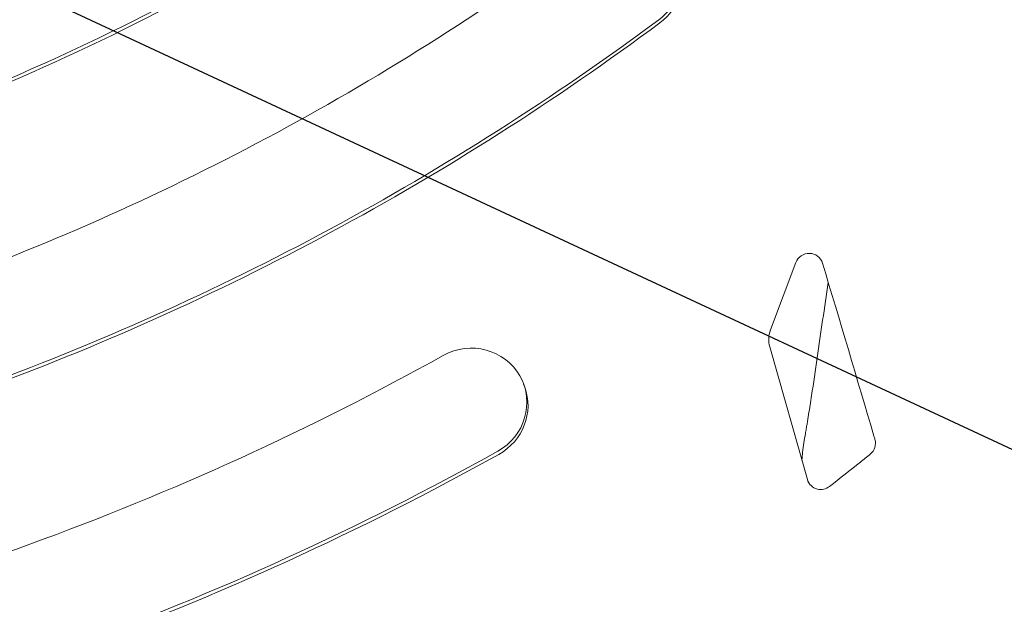
# Model space of a CAD drawing. Units: millimetres. Extents: x -8500 to 8529, y -16000 to 16000.
# Drawn here: x -6434 to -6365, y -13425 to -13384 of the extents above; entities that cross this region are included whole.
import ezdxf

# ---------------------------------------------------------------- set-up
doc = ezdxf.new("R2010")
doc.units = ezdxf.units.MM
doc.header["$LTSCALE"] = 20
doc.linetypes.add('HIDDEN', pattern=[9.525, 6.35, -3.175])
for name, color, linetype in [('2d', 230, 'Continuous'), ('EN16630-TrainingSpace', 20, 'HIDDEN'), ('EN16630-TrainingSpace_Hatch', 20, 'Continuous')]:
    doc.layers.add(name, color=color, linetype=linetype)

msp = doc.modelspace()

# ---------------------------------------------------------------- hatches: boundary and pattern name
at = {"layer": 'EN16630-TrainingSpace_Hatch'}
h = msp.add_hatch(dxfattribs=at)
h.set_pattern_fill('ANSI31', color=256, scale=100, angle=-69.99993)
h.set_pattern_definition([(335, (-6239.93, -13472.32), (134.18, 287.75), [])])
edge = h.paths.add_edge_path()
edge.add_arc((-6269.129, -13392.042), 1000, -69.99993, 290.00007)

# ---------------------------------------------------------------- linework, layer by layer
at = {"layer": '2d', "lineweight": 0}
for p, q in [((-6379.635, -13400.796), (-6381.424, -13405.559)), ((-6378.817, -13416.132), (-6381.476, -13406.757)), ((-6398.863, -13409.38), (-6398.784, -13409.598))]:
    msp.add_line(p, q, dxfattribs=at)
for centre, major_axis, start_param, end_param in [((-6499.3, -13240.617), (147.532, 53.697), -1.570797, -1.226389), ((-6499.3, -13240.617), (155.049, 56.434), -1.570797, -1.226389), ((-6499.221, -13240.835), (155.049, 56.434), -1.570797, -1.226389), ((-6391.688, -13380.53), (3.759, 1.368), -1.272064, 1.869529), ((-6499.3, -13240.617), (166.326, 60.538), -1.570797, -1.272064), ((-6391.608, -13380.748), (3.759, 1.368), -1.272064, 0), ((-6499.3, -13240.617), (173.843, 63.274), -1.570797, -1.272064), ((-6499.221, -13240.835), (173.843, 63.274), -1.570797, -1.272064), ((-6379.555, -13406.204), (-1.879, -0.684), -0.694787, -0.070731), ((-6402.622, -13410.748), (3.759, 1.368), -1.407585, 1.734007), ((-6499.3, -13240.617), (185.119, 67.378), -1.570797, -1.407585), ((-6402.542, -13410.966), (3.759, 1.368), -1.407585, 0), ((-6374.998, -13413.584), (0.94, 0.342), -1.229241, -0.060748), ((-6499.3, -13240.617), (192.637, 70.114), -1.570797, -1.407585), ((-6499.221, -13240.835), (192.637, 70.114), -1.570797, -1.407585), ((-6377.856, -13415.856), (-0.94, -0.342), -0.070731, 0.976176), ((-6377.856, -13415.856), (0.94, 0.342), -2.165417, -1.250515)]:
    msp.add_ellipse(centre, major_axis=major_axis, ratio=0.972812, start_param=start_param, end_param=end_param, dxfattribs=at)
at = {"layer": '2d', "lineweight": 0, "extrusion": (0, 0, -1)}
for centre, major_axis, start_param, end_param in [((-6378.7, -13401.118), (0.94, 0.342), -2.446806, 0.056743), ((-9572.99, -14367.79), (3137.297, 1141.887), 0.056743, 0.060673), ((-9572.99, -14367.79), (3137.297, 1141.887), 0.060673, 0.060748), ((-6483.125, -13285.059), (-162.666, -59.206), -1.912352, -1.907145), ((-6483.125, -13285.059), (-162.666, -59.206), -1.907145, -1.891078), ((-6499.301, -13240.618), (-185.119, -67.378), -1.570797, -1.407585)]:
    msp.add_ellipse(centre, major_axis=major_axis, ratio=0.972812, start_param=start_param, end_param=end_param, dxfattribs=at)
at = {"layer": '2d', "lineweight": 0}
for points, knots in [([(-6367.4, -13364.814), (-6366.441, -13367.945), (-6365.488, -13371.07), (-6362.943, -13379.436), (-6361.362, -13384.663), (-6358.238, -13395.044), (-6356.696, -13400.2), (-6354.986, -13405.947), (-6354.8, -13406.573), (-6354.614, -13407.199)], [0, 0, 0, 0, 10.000991, 10.000991, 26.857497, 26.857497, 43.686645, 43.686645, 45.748202, 45.748202, 45.748202, 45.748202]), ([(-6377.335, -13402.195), (-6377.612, -13403.973), (-6377.861, -13405.748), (-6378.248, -13408.416), (-6378.379, -13409.307), (-6378.585, -13410.646), (-6378.656, -13411.092), (-6378.764, -13411.761), (-6378.82, -13412.096), (-6378.876, -13412.431), (-6378.914, -13412.655), (-6378.934, -13412.768), (-6378.953, -13412.878)], [0.07487908, 0.07487908, 0.07487908, 0.07487908, 0.08021321, 0.08021321, 0.08288975, 0.08288975, 0.08422802, 0.08422802, 0.08489715, 0.08523172, 0.08523172, 0.08556629, 0.08556629, 0.08556629, 0.08556629]), ([(-6378.953, -13412.878), (-6378.991, -13413.097), (-6379.031, -13413.317), (-6379.101, -13413.755), (-6379.13, -13413.972), (-6379.172, -13414.382), (-6379.188, -13414.575), (-6379.204, -13414.769)], [0, 0, 0, 0, 0.000667838, 0.000667838, 0.001335677, 0.001335677, 0.001935724, 0.001935724, 0.001935724, 0.001935724])]:
    msp.add_open_spline(points, degree=3, knots=knots, dxfattribs=at)
at = {"layer": 'EN16630-TrainingSpace'}
msp.add_circle((-6269.129, -13392.042), 1000, dxfattribs=at)

doc.saveas('drawing.dxf')
